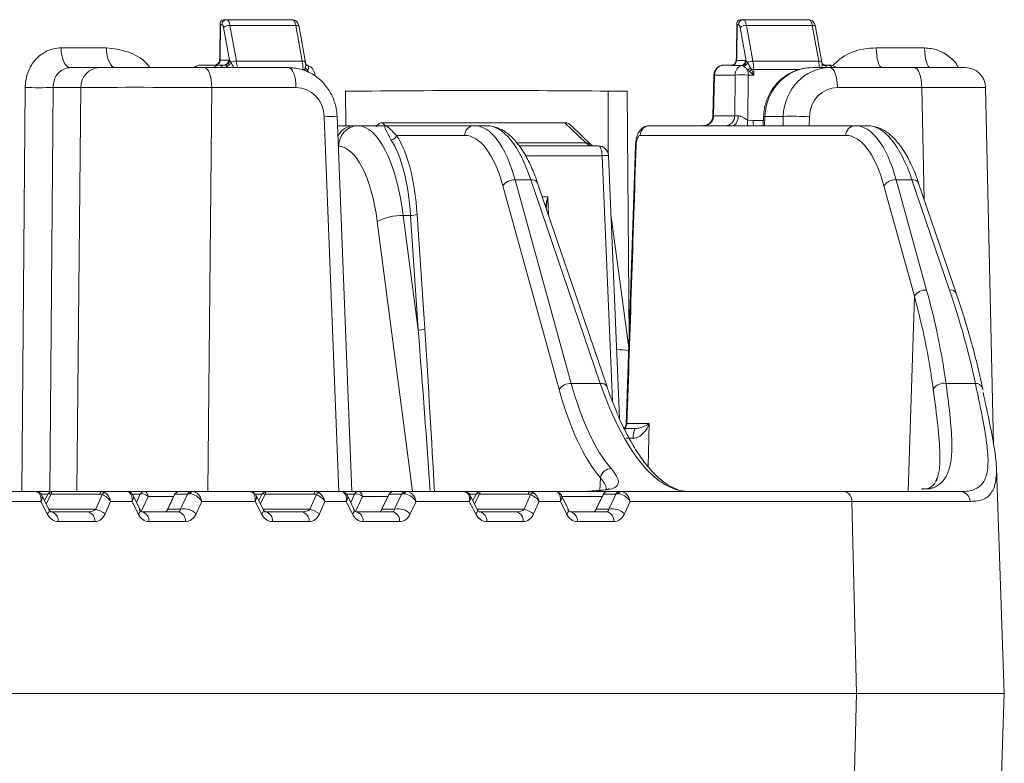
# Model space of a CAD drawing. Units: millimetres. Extents: x 165 to 5769, y 884 to 3793.
# Drawn here: x 1208 to 1305, y 3432 to 3506 of the extents above; entities that cross this region are included whole.
import ezdxf

# ---------------------------------------------------------------- set-up
doc = ezdxf.new("R2010")
doc.units = ezdxf.units.MM
doc.header["$LTSCALE"] = 20

msp = doc.modelspace()

# ---------------------------------------------------------------- linework, layer by layer
at = {"color": 7, "linetype": 'Continuous', "lineweight": 18}
for p, q in [((1227.709, 3505.634), (1227.689, 3502.463)), ((1227.743, 3505.486), (1227.724, 3502.46)), ((1227.884, 3505.486), (1227.743, 3505.486)), ((1228.064, 3505.986), (1228.349, 3505.986)), ((1228.349, 3505.986), (1234.86, 3505.986)), ((1228.68, 3505.425), (1229.315, 3501.885)), ((1235.19, 3505.425), (1228.68, 3505.425)), ((1235.826, 3501.885), (1235.19, 3505.425)), ((1278.862, 3505.634), (1278.841, 3502.463)), ((1278.896, 3505.486), (1278.876, 3502.46)), ((1279.037, 3505.486), (1278.896, 3505.486)), ((1279.216, 3505.986), (1279.502, 3505.986)), ((1279.502, 3505.986), (1286.012, 3505.986)), ((1279.832, 3505.425), (1280.468, 3501.885)), ((1286.342, 3505.425), (1279.832, 3505.425)), ((1286.978, 3501.885), (1286.342, 3505.425)), ((1228.63, 3501.974), (1228.049, 3505.206)), ((1236.153, 3501.754), (1235.517, 3505.294)), ((1279.794, 3501.912), (1279.202, 3505.206)), ((1287.305, 3501.754), (1286.669, 3505.294)), ((1211.957, 3503.196), (1216.439, 3503.196)), ((1292.679, 3503.196), (1297.473, 3503.196)), ((1225.794, 3501.486), (1227.681, 3501.486)), ((1227.681, 3501.486), (1228.096, 3501.486)), ((1227.692, 3501.986), (1228.561, 3501.986)), ((1229.315, 3501.885), (1235.826, 3501.885)), ((1236.153, 3501.754), (1236.154, 3501.735)), ((1236.381, 3501.445), (1236.354, 3501.45)), ((1236.354, 3501.45), (1236.392, 3501.437)), ((1236.392, 3501.437), (1236.459, 3501.364)), ((1277.6, 3501.486), (1278.418, 3501.486)), ((1279.376, 3501.448), (1278.499, 3501.448)), ((1278.837, 3501.929), (1279.714, 3501.929)), ((1279.559, 3501.364), (1279.43, 3501.437)), ((1279.794, 3501.912), (1279.913, 3501.735)), ((1280.468, 3501.885), (1286.978, 3501.885)), ((1287.305, 3501.754), (1287.306, 3501.747)), ((1287.514, 3501.505), (1287.541, 3501.497)), ((1287.619, 3501.486), (1287.526, 3501.502)), ((1287.619, 3501.486), (1288.034, 3501.486)), ((1212.855, 3501.236), (1215.76, 3501.236)), ((1215.76, 3501.236), (1226.138, 3501.236)), ((1226.138, 3501.236), (1234.479, 3501.236)), ((1236.085, 3501.041), (1236.135, 3501.215)), ((1236.399, 3501.001), (1236.282, 3500.861)), ((1276.6, 3500.509), (1276.507, 3496.438)), ((1276.67, 3500.504), (1276.577, 3496.469)), ((1278.701, 3500.504), (1276.67, 3500.504)), ((1278.662, 3496.469), (1278.701, 3500.504)), ((1280.114, 3500.861), (1279.946, 3501.001)), ((1279.999, 3500.504), (1279.955, 3496.049)), ((1280.546, 3500.504), (1279.999, 3500.504)), ((1280.23, 3501.215), (1280.322, 3501.041)), ((1280.543, 3501.042), (1280.546, 3500.504)), ((1285.128, 3501.042), (1280.543, 3501.042)), ((1286.327, 3501.236), (1288.102, 3501.236)), ((1288.102, 3501.236), (1296.444, 3501.236)), ((1296.444, 3501.236), (1301.503, 3501.236)), ((1208.058, 3459.236), (1208.39, 3499.266)), ((1211.162, 3499.271), (1210.833, 3459.236)), ((1213.9, 3499.271), (1211.162, 3499.271)), ((1213.507, 3459.236), (1213.9, 3499.271)), ((1226.873, 3499.271), (1226.48, 3459.236)), ((1235.214, 3499.271), (1226.873, 3499.271)), ((1240.119, 3498.889), (1240.144, 3495.486)), ((1266.129, 3492.721), (1266.129, 3498.909)), ((1268.02, 3498.889), (1268.201, 3474.351)), ((1297.178, 3499.271), (1288.837, 3499.271)), ((1297.429, 3488.194), (1297.178, 3499.271)), ((1304.305, 3463.842), (1303.503, 3499.281)), ((1239.466, 3459.236), (1238.021, 3496.376)), ((1240.731, 3459.236), (1239.285, 3496.419)), ((1243.813, 3495.777), (1243.799, 3495.777)), ((1243.799, 3495.777), (1244.083, 3495.486)), ((1261.83, 3495.777), (1243.813, 3495.777)), ((1261.844, 3495.777), (1261.83, 3495.777)), ((1263.918, 3493.788), (1261.844, 3495.777)), ((1276.577, 3496.469), (1278.662, 3496.469)), ((1279.955, 3496.049), (1280.474, 3496.009)), ((1280.474, 3496.009), (1281.506, 3496.009)), ((1281.522, 3496.419), (1281.485, 3495.486)), ((1281.661, 3496.411), (1281.625, 3495.486)), ((1283.473, 3496.411), (1281.661, 3496.411)), ((1283.449, 3495.486), (1283.473, 3496.411)), ((1286.067, 3496.376), (1286.044, 3495.486)), ((1239.321, 3495.486), (1241.002, 3495.486)), ((1241.002, 3495.486), (1241.333, 3495.486)), ((1241.333, 3495.486), (1243.959, 3495.486)), ((1243.959, 3495.486), (1252.856, 3495.486)), ((1252.856, 3495.486), (1254.093, 3495.486)), ((1264.484, 3493.57), (1262.474, 3495.499)), ((1270.231, 3495.486), (1290.593, 3495.486)), ((1290.593, 3495.486), (1291.83, 3495.486)), ((1251.927, 3494.521), (1245.175, 3494.521)), ((1257.061, 3493.788), (1263.918, 3493.788)), ((1289.664, 3494.521), (1269.301, 3494.521)), ((1239.474, 3493.416), (1239.402, 3493.416)), ((1257.324, 3493.486), (1265.157, 3493.486)), ((1265.525, 3492.512), (1257.936, 3492.512)), ((1266.548, 3468.213), (1265.525, 3492.512)), ((1267.252, 3466.502), (1266.157, 3492.528)), ((1256.916, 3490.128), (1262.481, 3469.953)), ((1258.477, 3490.128), (1256.916, 3490.128)), ((1265.353, 3469.953), (1258.477, 3490.128)), ((1266.018, 3469.632), (1259.142, 3489.808)), ((1294.653, 3490.128), (1297.665, 3479.206)), ((1296.214, 3490.128), (1294.653, 3490.128)), ((1299.936, 3479.206), (1296.214, 3490.128)), ((1300.601, 3478.886), (1296.879, 3489.808)), ((1261.27, 3469.345), (1255.705, 3489.52)), ((1296.454, 3478.598), (1293.442, 3489.52)), ((1259.605, 3488.451), (1260.157, 3488.451)), ((1260.157, 3488.451), (1260.235, 3486.602)), ((1246.769, 3459.236), (1243.264, 3486.005)), ((1245.833, 3486.592), (1247.319, 3475.247)), ((1246.57, 3486.592), (1245.833, 3486.592)), ((1247.319, 3475.247), (1246.57, 3486.592)), ((1247.212, 3486.704), (1247.961, 3475.359)), ((1268.172, 3473.487), (1266.4, 3486.735)), ((1295.828, 3459.294), (1296.454, 3478.598)), ((1262.481, 3469.953), (1265.353, 3469.953)), ((1302.501, 3469.953), (1299.588, 3469.953)), ((1303.245, 3469.313), (1303.186, 3469.591)), ((1267.7, 3465.486), (1268.804, 3465.486)), ((1267.995, 3465.969), (1270.198, 3465.969)), ((1270.198, 3465.969), (1270.101, 3461.71)), ((1305.361, 3439.236), (1304.581, 3461.569)), ((1265.314, 3459.352), (1265.356, 3460.629)), ((1297.301, 3459.504), (1297.311, 3459.505)), ((1297.311, 3459.505), (1297.38, 3459.496)), ((1203.787, 3459.236), (1209.43, 3459.236)), ((1209.43, 3459.236), (1211.074, 3459.236)), ((1210.641, 3458.986), (1209.96, 3458.986)), ((1210.773, 3457.441), (1210.05, 3458.857)), ((1210.628, 3458.963), (1210.312, 3458.343)), ((1210.962, 3458.986), (1210.473, 3458.028)), ((1215.807, 3458.986), (1210.962, 3458.986)), ((1211.074, 3459.236), (1215.919, 3459.236)), ((1215.39, 3457.486), (1216.019, 3458.94)), ((1215.919, 3459.236), (1218.511, 3459.236)), ((1218.511, 3459.236), (1218.721, 3459.236)), ((1218.721, 3459.236), (1220.22, 3459.236)), ((1219.802, 3458.986), (1218.993, 3458.986)), ((1219.778, 3457.42), (1219.093, 3458.843)), ((1219.422, 3458.161), (1219.802, 3458.986)), ((1220.574, 3458.754), (1219.882, 3457.254)), ((1220.22, 3459.236), (1223.652, 3459.236)), ((1223.106, 3458.754), (1220.574, 3458.754)), ((1223.202, 3458.953), (1222.479, 3457.453)), ((1223.234, 3458.986), (1222.511, 3457.486)), ((1224.465, 3458.986), (1223.234, 3458.986)), ((1223.652, 3459.236), (1224.883, 3459.236)), ((1223.773, 3457.486), (1224.465, 3458.986)), ((1224.883, 3459.236), (1225, 3459.236)), ((1225, 3459.236), (1230.643, 3459.236)), ((1230.643, 3459.236), (1232.287, 3459.236)), ((1231.854, 3458.986), (1231.173, 3458.986)), ((1231.986, 3457.441), (1231.263, 3458.857)), ((1231.842, 3458.963), (1231.525, 3458.343)), ((1232.175, 3458.986), (1231.686, 3458.028)), ((1237.02, 3458.986), (1232.175, 3458.986)), ((1232.287, 3459.236), (1237.132, 3459.236)), ((1236.603, 3457.486), (1237.232, 3458.94)), ((1237.132, 3459.236), (1239.724, 3459.236)), ((1239.724, 3459.236), (1239.934, 3459.236)), ((1239.934, 3459.236), (1241.433, 3459.236)), ((1241.015, 3458.986), (1240.206, 3458.986)), ((1240.992, 3457.42), (1240.306, 3458.843)), ((1240.635, 3458.161), (1241.015, 3458.986)), ((1241.787, 3458.754), (1241.095, 3457.254)), ((1241.433, 3459.236), (1244.865, 3459.236)), ((1244.319, 3458.754), (1241.787, 3458.754)), ((1244.415, 3458.953), (1243.692, 3457.453)), ((1244.447, 3458.986), (1243.724, 3457.486)), ((1245.678, 3458.986), (1244.447, 3458.986)), ((1244.865, 3459.236), (1246.096, 3459.236)), ((1244.987, 3457.486), (1245.678, 3458.986)), ((1246.096, 3459.236), (1246.213, 3459.236)), ((1246.213, 3459.236), (1251.856, 3459.236)), ((1251.856, 3459.236), (1253.5, 3459.236)), ((1253.067, 3458.986), (1252.387, 3458.986)), ((1253.199, 3457.441), (1252.476, 3458.857)), ((1253.055, 3458.963), (1252.738, 3458.343)), ((1253.388, 3458.986), (1252.899, 3458.028)), ((1258.233, 3458.986), (1253.388, 3458.986)), ((1253.5, 3459.236), (1258.346, 3459.236)), ((1257.817, 3457.486), (1258.445, 3458.94)), ((1258.346, 3459.236), (1260.935, 3459.236)), ((1260.935, 3459.236), (1266.076, 3459.236)), ((1262.203, 3457.42), (1261.517, 3458.843)), ((1265.53, 3458.754), (1261.56, 3458.754)), ((1264.999, 3459.345), (1263.623, 3459.257)), ((1265.626, 3458.953), (1264.903, 3457.453)), ((1265.658, 3458.986), (1264.935, 3457.486)), ((1266.889, 3458.986), (1265.658, 3458.986)), ((1266.076, 3459.236), (1267.307, 3459.236)), ((1266.198, 3457.486), (1266.889, 3458.986)), ((1267.307, 3459.236), (1267.424, 3459.236)), ((1267.424, 3459.236), (1289.539, 3459.236)), ((1289.539, 3459.236), (1301.027, 3459.236)), ((1209.951, 3458.271), (1204.68, 3458.271)), ((1210.589, 3457.021), (1209.951, 3458.271)), ((1216.862, 3458.271), (1216.321, 3457.021)), ((1218.982, 3458.271), (1216.862, 3458.271)), ((1219.584, 3457.021), (1218.982, 3458.271)), ((1225.893, 3458.271), (1225.317, 3457.021)), ((1231.164, 3458.271), (1225.893, 3458.271)), ((1231.802, 3457.021), (1231.164, 3458.271)), ((1238.075, 3458.271), (1237.534, 3457.021)), ((1240.195, 3458.271), (1238.075, 3458.271)), ((1240.797, 3457.021), (1240.195, 3458.271)), ((1247.106, 3458.271), (1246.53, 3457.021)), ((1252.377, 3458.271), (1247.106, 3458.271)), ((1253.015, 3457.021), (1252.377, 3458.271)), ((1259.288, 3458.271), (1258.747, 3457.021)), ((1261.406, 3458.271), (1259.288, 3458.271)), ((1262.008, 3457.021), (1261.406, 3458.271)), ((1268.317, 3458.271), (1267.741, 3457.021)), ((1290.246, 3458.271), (1268.317, 3458.271)), ((1290.246, 3458.271), (1290.716, 3439.236)), ((1301.971, 3458.271), (1290.246, 3458.271)), ((1210.749, 3457.486), (1215.39, 3457.486)), ((1210.972, 3457.236), (1214.583, 3457.236)), ((1219.798, 3457.323), (1219.882, 3457.254)), ((1219.946, 3457.236), (1223.557, 3457.236)), ((1222.511, 3457.486), (1223.773, 3457.486)), ((1231.963, 3457.486), (1236.603, 3457.486)), ((1232.185, 3457.236), (1235.796, 3457.236)), ((1241.011, 3457.323), (1241.095, 3457.254)), ((1241.159, 3457.236), (1244.77, 3457.236)), ((1243.724, 3457.486), (1244.987, 3457.486)), ((1253.176, 3457.486), (1257.817, 3457.486)), ((1253.398, 3457.236), (1257.009, 3457.236)), ((1262.37, 3457.236), (1265.981, 3457.236)), ((1264.935, 3457.486), (1266.198, 3457.486)), ((1215.289, 3456.271), (1211.678, 3456.271)), ((1224.264, 3456.271), (1220.653, 3456.271)), ((1236.503, 3456.271), (1232.892, 3456.271)), ((1245.477, 3456.271), (1241.866, 3456.271)), ((1257.716, 3456.271), (1254.105, 3456.271)), ((1266.688, 3456.271), (1263.077, 3456.271)), ((1085.217, 3439.236), (1290.716, 3439.236)), ((1290.716, 3439.236), (1290.246, 3420.201)), ((1290.716, 3439.236), (1305.361, 3439.236)), ((1304.579, 3416.864), (1305.361, 3439.236))]:
    msp.add_line(p, q, dxfattribs=at)
at = {"color": 7, "linetype": 'Continuous', "lineweight": 18, "flags": 128}
for points in [[(1228.049, 3505.206), (1228.037, 3505.266), (1228.021, 3505.321), (1228.002, 3505.369), (1227.982, 3505.41), (1227.959, 3505.443), (1227.935, 3505.467), (1227.91, 3505.481), (1227.884, 3505.486)], [(1228.349, 3505.986), (1228.401, 3505.976), (1228.451, 3505.948), (1228.499, 3505.9), (1228.544, 3505.835), (1228.585, 3505.753), (1228.622, 3505.656), (1228.654, 3505.546), (1228.68, 3505.425)], [(1235.19, 3505.425), (1235.164, 3505.546), (1235.133, 3505.656), (1235.096, 3505.753), (1235.054, 3505.835), (1235.009, 3505.9), (1234.961, 3505.948), (1234.911, 3505.976), (1234.86, 3505.986)], [(1235.19, 3505.425), (1235.277, 3505.421), (1235.355, 3505.409), (1235.42, 3505.389), (1235.47, 3505.361), (1235.503, 3505.328), (1235.517, 3505.294)], [(1279.202, 3505.206), (1279.189, 3505.266), (1279.173, 3505.321), (1279.155, 3505.369), (1279.134, 3505.41), (1279.112, 3505.443), (1279.088, 3505.467), (1279.062, 3505.481), (1279.037, 3505.486)], [(1279.502, 3505.986), (1279.553, 3505.976), (1279.603, 3505.948), (1279.651, 3505.9), (1279.697, 3505.835), (1279.738, 3505.753), (1279.775, 3505.656), (1279.806, 3505.546), (1279.832, 3505.425)], [(1286.342, 3505.425), (1286.317, 3505.546), (1286.285, 3505.656), (1286.248, 3505.753), (1286.207, 3505.835), (1286.162, 3505.9), (1286.113, 3505.948), (1286.063, 3505.976), (1286.012, 3505.986)], [(1286.342, 3505.425), (1286.43, 3505.421), (1286.508, 3505.409), (1286.573, 3505.389), (1286.623, 3505.361), (1286.656, 3505.328), (1286.669, 3505.294)], [(1212.855, 3501.236), (1212.682, 3501.274), (1212.515, 3501.385), (1212.361, 3501.565), (1212.226, 3501.808), (1212.114, 3502.104), (1212.03, 3502.443), (1211.977, 3502.812), (1211.957, 3503.196)], [(1217.32, 3501.236), (1217.15, 3501.274), (1216.987, 3501.385), (1216.836, 3501.565), (1216.703, 3501.808), (1216.594, 3502.104), (1216.511, 3502.443), (1216.459, 3502.812), (1216.439, 3503.196)], [(1227.724, 3502.46), (1227.697, 3502.462), (1227.689, 3502.463)], [(1278.876, 3502.46), (1278.849, 3502.462), (1278.841, 3502.463)], [(1293.263, 3501.236), (1293.151, 3501.274), (1293.042, 3501.385), (1292.942, 3501.565), (1292.854, 3501.808), (1292.782, 3502.104), (1292.727, 3502.443), (1292.692, 3502.812), (1292.679, 3503.196)], [(1298.038, 3501.236), (1297.929, 3501.274), (1297.824, 3501.385), (1297.728, 3501.565), (1297.642, 3501.808), (1297.572, 3502.104), (1297.519, 3502.443), (1297.486, 3502.812), (1297.473, 3503.196)], [(1235.826, 3501.885), (1235.896, 3501.883), (1235.961, 3501.875), (1236.018, 3501.862), (1236.067, 3501.844), (1236.106, 3501.822), (1236.133, 3501.796), (1236.15, 3501.766), (1236.153, 3501.754)], [(1286.978, 3501.885), (1287.046, 3501.883), (1287.108, 3501.876), (1287.163, 3501.864), (1287.211, 3501.848), (1287.25, 3501.827), (1287.279, 3501.803), (1287.298, 3501.776), (1287.305, 3501.754)], [(1287.541, 3501.497), (1287.575, 3501.488), (1287.665, 3501.478)], [(1226.138, 3501.236), (1226.28, 3501.199), (1226.416, 3501.087), (1226.542, 3500.906), (1226.653, 3500.663), (1226.745, 3500.366), (1226.813, 3500.026), (1226.857, 3499.656), (1226.873, 3499.271)], [(1234.479, 3501.236), (1234.621, 3501.199), (1234.758, 3501.087), (1234.884, 3500.906), (1234.995, 3500.663), (1235.086, 3500.366), (1235.155, 3500.026), (1235.198, 3499.656), (1235.214, 3499.271)], [(1276.67, 3500.504), (1276.615, 3500.507), (1276.6, 3500.509)], [(1288.837, 3499.271), (1288.821, 3499.656), (1288.777, 3500.026), (1288.709, 3500.366), (1288.617, 3500.663), (1288.507, 3500.906), (1288.381, 3501.087), (1288.244, 3501.199), (1288.102, 3501.236)], [(1297.178, 3499.271), (1297.162, 3499.656), (1297.119, 3500.026), (1297.05, 3500.366), (1296.959, 3500.663), (1296.848, 3500.906), (1296.722, 3501.087), (1296.585, 3501.199), (1296.444, 3501.236)], [(1278.433, 3495.486), (1278.544, 3495.505), (1278.651, 3495.56), (1278.75, 3495.65), (1278.838, 3495.771), (1278.91, 3495.918), (1278.964, 3496.087), (1278.999, 3496.27), (1279.012, 3496.462)], [(1281.522, 3496.419), (1281.554, 3496.416), (1281.661, 3496.411)], [(1265.157, 3493.486), (1265.228, 3493.468), (1265.296, 3493.413), (1265.359, 3493.323), (1265.414, 3493.202), (1265.46, 3493.055), (1265.494, 3492.887), (1265.516, 3492.704), (1265.525, 3492.512)], [(1268.831, 3493.519), (1268.604, 3486.631), (1267.925, 3465.967)], [(1268.901, 3493.521), (1268.846, 3493.521), (1268.831, 3493.519)], [(1267.7, 3465.486), (1267.739, 3465.468), (1267.776, 3465.413), (1267.81, 3465.324), (1267.811, 3465.323)], [(1267.995, 3465.969), (1267.941, 3465.968), (1267.925, 3465.967)], [(1210.628, 3458.963), (1210.643, 3458.983), (1210.692, 3459.01), (1210.765, 3459.019), (1210.856, 3459.011), (1210.962, 3458.986)], [(1211.074, 3459.236), (1211.057, 3459.232), (1211.04, 3459.219), (1211.024, 3459.198), (1211.009, 3459.169), (1210.995, 3459.133), (1210.982, 3459.09), (1210.971, 3459.041), (1210.962, 3458.986)], [(1215.807, 3458.986), (1215.816, 3459.041), (1215.828, 3459.09), (1215.84, 3459.133), (1215.854, 3459.169), (1215.87, 3459.198), (1215.886, 3459.219), (1215.902, 3459.232), (1215.919, 3459.236)], [(1218.721, 3459.236), (1218.651, 3459.231), (1218.62, 3459.226)], [(1218.721, 3459.236), (1218.658, 3459.232), (1218.623, 3459.226)], [(1223.202, 3458.953), (1223.212, 3458.969), (1223.234, 3458.986)], [(1231.842, 3458.963), (1231.857, 3458.983), (1231.905, 3459.01), (1231.978, 3459.019), (1232.07, 3459.011), (1232.175, 3458.986)], [(1232.287, 3459.236), (1232.27, 3459.232), (1232.253, 3459.219), (1232.237, 3459.198), (1232.222, 3459.169), (1232.208, 3459.133), (1232.195, 3459.09), (1232.184, 3459.041), (1232.175, 3458.986)], [(1237.02, 3458.986), (1237.03, 3459.041), (1237.041, 3459.09), (1237.054, 3459.133), (1237.068, 3459.169), (1237.083, 3459.198), (1237.099, 3459.219), (1237.115, 3459.232), (1237.132, 3459.236)], [(1239.934, 3459.236), (1239.864, 3459.231), (1239.834, 3459.226)], [(1239.934, 3459.236), (1239.871, 3459.232), (1239.836, 3459.226)], [(1244.415, 3458.953), (1244.426, 3458.969), (1244.447, 3458.986)], [(1253.055, 3458.963), (1253.07, 3458.983), (1253.119, 3459.01), (1253.191, 3459.019), (1253.283, 3459.011), (1253.388, 3458.986)], [(1253.5, 3459.236), (1253.483, 3459.232), (1253.467, 3459.219), (1253.451, 3459.198), (1253.435, 3459.169), (1253.421, 3459.133), (1253.409, 3459.09), (1253.397, 3459.041), (1253.388, 3458.986)], [(1258.233, 3458.986), (1258.243, 3459.041), (1258.254, 3459.09), (1258.267, 3459.133), (1258.281, 3459.169), (1258.296, 3459.198), (1258.312, 3459.219), (1258.329, 3459.232), (1258.346, 3459.236)], [(1265.626, 3458.953), (1265.637, 3458.969), (1265.658, 3458.986)], [(1210.773, 3457.441), (1210.787, 3457.397), (1210.775, 3457.288), (1210.707, 3457.16), (1210.589, 3457.021)], [(1222.479, 3457.453), (1222.49, 3457.469), (1222.511, 3457.486)], [(1231.986, 3457.441), (1232, 3457.397), (1231.988, 3457.288), (1231.921, 3457.16), (1231.802, 3457.021)], [(1243.692, 3457.453), (1243.703, 3457.469), (1243.724, 3457.486)], [(1253.199, 3457.441), (1253.213, 3457.397), (1253.201, 3457.288), (1253.134, 3457.16), (1253.015, 3457.021)], [(1264.903, 3457.453), (1264.914, 3457.469), (1264.935, 3457.486)]]:
    msp.add_lwpolyline(points, dxfattribs=at)
at = {"color": 7, "linetype": 'Continuous', "lineweight": 18}
for centre, radius, start, end in [((1228.368, 3505.503), 0.484, 92.16257, 181.98559), ((1228.632, 3504.547), 0.879, 86.92043, 131.50748), ((1279.52, 3505.503), 0.484, 92.16364, 181.98451), ((1279.785, 3504.547), 0.88, 86.92022, 131.5059), ((1223.84, 3502.48), 3.884, 352.69875, 359.70705), ((1275.025, 3502.478), 3.852, 351.79248, 359.72578), ((1225.795, 3500.486), 1, 90, 131.40962), ((1225.8, 3500.59), 0.896, 90.37249, 133.87889), ((1227.687, 3500.59), 0.896, 90.37122, 133.87674), ((1227.146, 3501.986), 0.5, 269.97903, 349.24862), ((1227.209, 3501.969), 0.483, 272.12128, 2.02688), ((1227.592, 3501.157), 0.341, 13.45603, 74.90076), ((1228.078, 3501.969), 0.483, 272.12128, 2.02688), ((1228.093, 3501.329), 0.157, 71.75477, 88.80855), ((1228.122, 3501.986), 0.508, 272.26818, 358.65468), ((1228.209, 3501.989), 0.62, 280.89619, 336.98218), ((1228.56, 3501.776), 0.21, 70.60564, 89.76515), ((1229.307, 3500.811), 1.075, 89.55601, 119.41607), ((1224.493, 3501.038), 4.897, 2.31877, 9.96455), ((1230.904, 3501.025), 4.996, 0.18812, 9.91134), ((1236.596, 3501.79), 0.447, 202.1629, 252.23757), ((1236.084, 3500.486), 1, 1.2974, 72.83853), ((1277.6, 3500.486), 1, 90, 178.68621), ((1277.636, 3500.521), 0.966, 92.11829, 181.04881), ((1278.341, 3501.918), 0.496, 288.6706, 1.22185), ((1279.692, 3500.509), 0.99, 108.58744, 180.31626), ((1279.217, 3501.918), 0.496, 288.66101, 1.22471), ((1279.377, 3501.314), 0.133, 66.60826, 90.18426), ((1279.268, 3501.937), 0.526, 287.85332, 357.24758), ((1279.331, 3501.937), 0.616, 291.75714, 340.84776), ((1279.713, 3501.721), 0.207, 67.00857, 89.77949), ((1280.456, 3500.833), 1.052, 89.33273, 121.05058), ((1275.537, 3501.024), 5.006, 0.20039, 9.90475), ((1282.206, 3501.044), 4.846, 2.27509, 10.00088), ((1287.747, 3501.828), 0.448, 190.39641, 266.19636), ((1287.616, 3501.33), 0.157, 71.73677, 88.82655), ((1288.034, 3500.486), 1, 48.59038, 90), ((1287.945, 3501.157), 0.341, 13.45603, 74.90076), ((1215.831, 3499.306), 1.931, 92.10401, 181.04824), ((1235.925, 3488.031), 13.011, 89.29774, 90.10919), ((1236.734, 3501.557), 0.83, 218.49017, 237.01328), ((1236.667, 3501.602), 0.658, 216.05741, 245.94145), ((1234.307, 3500.544), 2.141, 6.07884, 12.32505), ((1279.35, 3473.691), 26.82, 88.61417, 91.38583), ((1278.947, 3502.621), 1.903, 301.66129, 312.36068), ((1277.587, 3500.501), 2.412, 0.061, 11.97316), ((1275.484, 3506.425), 7.238, 309.76866, 311.94123), ((1280.527, 3479.113), 21.929, 89.95846, 90.53596), ((1301.503, 3499.236), 2, 1.2877, 90), ((1209.684, 3547.709), 48.46, 268.46954, 271.7473), ((1241.569, 3410.522), 85.927, 91.52356, 92.36665), ((1275.536, 3496.476), 0.99, 270.53615, 359.38466), ((1275.612, 3496.451), 0.965, 272.0899, 1.06331), ((1277.697, 3496.451), 0.965, 272.09051, 1.06205), ((1282.177, 3495.76), 2.24, 172.59761, 187.02026), ((1282.821, 3496.006), 2.346, 179.91245, 192.79288), ((1284.198, 3453.742), 42.675, 87.48946, 90.9728), ((1241.038, 3493.63), 1.857, 91.09428, 154.47124), ((1241.41, 3493.548), 1.94, 92.25072, 183.89779), ((1252.891, 3494.523), 0.964, 92.0685, 180.08708), ((1270.265, 3494.523), 0.964, 92.06851, 180.08772), ((1290.628, 3494.523), 0.964, 92.06585, 180.08778), ((1244.623, 3494.668), 0.571, 270.14695, 345.13663), ((1263.933, 3492.983), 0.805, 46.78493, 91.10962), ((1265.157, 3492.486), 1, 2.41072, 90), ((1266.144, 3480.357), 12.171, 89.93889, 92.91448), ((1256.834, 3488.781), 1.349, 86.51304, 146.80468), ((1258.588, 3489.506), 0.632, 28.54273, 100.03749), ((1294.571, 3488.781), 1.349, 86.51285, 146.80487), ((1296.324, 3489.506), 0.632, 28.54318, 100.03775), ((1245.794, 3480.853), 5.739, 89.6095, 116.15332), ((1246.675, 3487.891), 1.303, 265.38939, 294.36523), ((1297.584, 3477.859), 1.35, 86.52439, 146.79334), ((1300.046, 3478.584), 0.632, 28.53912, 100.01414), ((1247.424, 3476.541), 1.298, 265.35842, 294.43748), ((1262.399, 3468.606), 1.349, 86.51066, 146.80866), ((1265.463, 3469.33), 0.632, 28.67768, 100.0183), ((1299.362, 3468.811), 1.164, 78.79087, 152.70812), ((1302.536, 3469.21), 0.743, 30.50409, 92.68386), ((1270.191, 3464.752), 1.569, 152.11094, 188.27128), ((1266.444, 3460.408), 1.11, 90.92313, 168.52198), ((1297.332, 3458.505), 1, 91.19625, 102.48244), ((1297.294, 3458.666), 0.834, 84.12148, 102.38144), ((1298.244, 3458.688), 0.922, 84.31938, 116.51957), ((1211.074, 3458.736), 0.5, 90, 152.96234), ((1216.434, 3458.679), 0.491, 108.42475, 147.81252), ((1218.708, 3458.812), 0.334, 48.67502, 83.87953), ((1220.223, 3458.756), 0.48, 90.37692, 151.3269), ((1219.984, 3458.193), 0.814, 43.55057, 102.8854), ((1220.136, 3458.804), 0.44, 353.4471, 78.97409), ((1223.652, 3458.736), 0.5, 90, 154.27333), ((1223.655, 3458.756), 0.48, 90.37218, 151.33704), ((1224.886, 3458.756), 0.48, 90.37002, 151.3392), ((1225.029, 3458.902), 0.336, 94.85205, 159.46303), ((1232.287, 3458.736), 0.5, 90, 152.96234), ((1237.647, 3458.679), 0.491, 108.42497, 147.81174), ((1239.921, 3458.812), 0.334, 48.67338, 83.88117), ((1241.437, 3458.756), 0.48, 90.37618, 151.32765), ((1241.197, 3458.193), 0.814, 43.55069, 102.88529), ((1241.349, 3458.804), 0.44, 353.4471, 78.97409), ((1244.865, 3458.736), 0.5, 90, 154.27333), ((1244.868, 3458.756), 0.48, 90.37217, 151.33737), ((1246.099, 3458.756), 0.48, 90.37001, 151.33953), ((1246.242, 3458.902), 0.336, 94.85225, 159.46284), ((1253.5, 3458.736), 0.5, 90, 152.96234), ((1258.86, 3458.679), 0.491, 108.42366, 147.81304), ((1261.132, 3458.812), 0.334, 48.67739, 83.87717), ((1266.076, 3458.736), 0.5, 90, 154.27333), ((1266.079, 3458.756), 0.48, 90.37217, 151.33737), ((1267.31, 3458.756), 0.48, 90.37001, 151.33953), ((1267.453, 3458.902), 0.336, 94.85236, 159.46374), ((1289.371, 3458.372), 0.881, 353.44568, 78.97877), ((1301, 3458.265), 0.971, 0.33396, 88.41159), ((1210.803, 3456.371), 0.881, 353.47136, 78.95309), ((1214.414, 3456.371), 0.881, 353.47136, 78.95309), ((1214.882, 3455.305), 2.239, 50.01141, 76.88318), ((1219.36, 3457.377), 0.421, 302.23892, 5.89859), ((1219.777, 3456.371), 0.881, 353.47136, 78.95309), ((1223.388, 3456.371), 0.881, 353.47136, 78.95309), ((1224.137, 3455.901), 1.627, 43.52887, 102.92328), ((1232.016, 3456.371), 0.881, 353.47136, 78.95309), ((1235.627, 3456.371), 0.881, 353.47136, 78.95309), ((1236.095, 3455.305), 2.239, 50.01127, 76.88318), ((1240.573, 3457.377), 0.421, 302.23864, 5.89825), ((1240.99, 3456.371), 0.881, 353.47136, 78.95309), ((1244.601, 3456.371), 0.881, 353.47136, 78.95309), ((1245.35, 3455.901), 1.627, 43.52877, 102.92333), ((1253.229, 3456.371), 0.881, 353.47136, 78.95309), ((1256.84, 3456.371), 0.881, 353.47136, 78.95309), ((1257.308, 3455.305), 2.239, 50.01127, 76.88318), ((1261.784, 3457.377), 0.421, 302.23864, 5.89825), ((1262.201, 3456.371), 0.881, 353.47136, 78.95309), ((1265.812, 3456.371), 0.881, 353.47136, 78.95309), ((1266.561, 3455.901), 1.627, 43.52877, 102.92333)]:
    msp.add_arc(centre, radius, start, end, dxfattribs=at)
for centre, major_axis, ratio, start_param, end_param in [((1228.208, 3505.486), (-0.379, 0.415), 0.73566, 5.690867, 7.261663), ((1228.208, 3505.486), (0.469, -0.265), 0.643763, 3.165359, 3.862008), ((1279.361, 3505.486), (-0.379, 0.415), 0.73566, 5.690867, 7.261663), ((1279.361, 3505.486), (0.469, -0.265), 0.643763, 3.485697, 3.862008), ((1286.308, 3496.236), (0.142, 4.998), 0.929931, 0.026478, 1.562368), ((1288.121, 3496.236), (-0.142, 4.998), 0.929931, 6.256707, 7.792597), ((1223.2, 3499.236), (10, -0.02), 0.004528, 1.194731, 2.765223), ((1235.233, 3496.271), (-0.142, 2.997), 0.929751, 4.703247, 6.239137), ((1441.533, 3313.214), (509.711, -76.804), 0.331823, 1.96766, 2.026452), ((1288.856, 3496.271), (-0.142, 2.997), 0.929751, 6.239137, 7.775026), ((1293.501, 3499.236), (10.002, 0.045), 0.001963, 0.000036, 1.194275), ((1277.508, 3496.486), (1.001, 0.023), 0.010519, 2.764889, 2.945791), ((1279.592, 3496.486), (1, 0.01), 0.022632, 3.517448, 4.093603), ((1241.658, 3483.486), (-0.375, 11.999), 0.367133, 4.962703, 6.2717), ((1252.402, 3480.486), (0.526, 14.999), 0.367054, 5.423381, 6.296046), ((1254.548, 3480.486), (-0.526, 14.999), 0.367054, 5.39766, 6.270325), ((1290.138, 3480.486), (0.526, 14.999), 0.367054, 5.423381, 6.296046), ((1292.284, 3480.486), (-0.526, 14.999), 0.367054, 5.39766, 6.270325), ((1242.206, 3483.486), (0.469, 11.999), 0.366959, 4.988537, 5.81149), ((1242.671, 3483.469), (0.469, 12.499), 0.366997, 4.987965, 5.810918), ((1251.472, 3480.521), (0.526, 13.999), 0.366997, 5.424297, 6.296962), ((1264.363, 3498.486), (-0.225, 4.999), 0.3668, 2.776006, 3.125072), ((1289.209, 3480.521), (0.526, 13.999), 0.366997, 5.424297, 6.296962), ((1239.799, 3483.416), (-0.375, 9.999), 0.366997, 4.960412, 6.269409), ((1441.969, 3043.776), (475.331, 14633.124), 0.012818, 1.540473, 1.542357), ((1254.95, 3481.451), (-31.356, 49.903), 0.653184, 4.108119, 4.281304), ((1256.372, 3476.84), (-33.05, 52.599), 0.653184, 4.201499, 4.364562), ((1246.566, 3475.053), (-2.823, 35.8), 0.021307, 4.253082, 4.716131), ((1247.031, 3475.036), (-2.356, 35.817), 0.026437, 4.253803, 4.719683), ((1433.068, 2136.318), (-201.204, 1335.869), 0.331319, 6.202461, 6.205182), ((1270.643, 3489.271), (1.164, 30.997), 0.366997, 2.282704, 2.762839), ((1271.573, 3489.236), (1.164, 29.997), 0.366966, 2.283162, 2.763297), ((1273.15, 3489.236), (-1.164, 29.997), 0.366966, 2.254694, 3.127359), ((1268.303, 3464.486), (2.001, 0.023), 0.018553, 1.402583, 1.772689), ((1209.244, 3458.236), (0.337, 0.975), 0.658322, 4.970811, 6.5067), ((1209.244, 3458.236), (0.767, 0.677), 0.512495, 5.283024, 6.152396), ((1215.571, 3458.486), (0.563, 0.35), 0.634079, 0.363678, 0.79576), ((1215.683, 3458.236), (0.673, 0.856), 0.768675, 0.111871, 0.543952), ((1216.155, 3458.236), (0.8, -0.642), 0.534239, 1.028973, 2.132781), ((1216.155, 3458.236), (-0.357, 0.971), 0.66674, 4.507262, 5.61107), ((1218.747, 3458.236), (-0.305, 0.99), 0.468893, 5.707471, 6.139552), ((1218.275, 3458.236), (0.346, 0.974), 0.655534, 4.976365, 6.080173), ((1218.275, 3458.236), (0.78, 0.664), 0.502989, 5.291281, 6.152154), ((1225.417, 3458.736), (1.008, -0.2), 0.19921, 2.380896, 2.844074), ((1225.186, 3458.236), (0.787, -0.656), 0.543077, 1.038221, 2.574111), ((1225.186, 3458.236), (-0.346, 0.973), 0.669266, 4.51333, 6.04922), ((1230.457, 3458.236), (0.337, 0.975), 0.658322, 4.970811, 6.5067), ((1230.457, 3458.236), (0.767, 0.677), 0.512495, 5.283024, 6.152396), ((1236.785, 3458.486), (0.563, 0.35), 0.634079, 0.363678, 0.79576), ((1236.897, 3458.236), (0.673, 0.856), 0.768675, 0.111871, 0.543952), ((1237.368, 3458.236), (0.8, -0.642), 0.534239, 1.028973, 2.132781), ((1237.368, 3458.236), (-0.357, 0.971), 0.66674, 4.507262, 5.61107), ((1239.96, 3458.236), (-0.305, 0.99), 0.468893, 5.707471, 6.139552), ((1239.488, 3458.236), (0.346, 0.974), 0.655534, 4.976365, 6.080173), ((1239.488, 3458.236), (0.78, 0.664), 0.502989, 5.291281, 6.152154), ((1246.63, 3458.736), (1.008, -0.2), 0.19921, 2.380896, 2.844074), ((1246.399, 3458.236), (0.787, -0.656), 0.543077, 1.038221, 2.574111), ((1246.399, 3458.236), (-0.346, 0.973), 0.669266, 4.51333, 6.04922), ((1251.67, 3458.236), (0.337, 0.975), 0.658322, 4.970811, 6.5067), ((1251.67, 3458.236), (0.767, 0.677), 0.512495, 5.283024, 6.152396), ((1257.998, 3458.486), (0.563, 0.35), 0.634079, 0.363678, 0.79576), ((1258.11, 3458.236), (0.673, 0.856), 0.768675, 0.111871, 0.543952), ((1258.581, 3458.236), (0.8, -0.642), 0.534239, 1.028973, 2.132781), ((1258.581, 3458.236), (-0.357, 0.971), 0.66674, 4.507262, 5.61107), ((1261.171, 3458.236), (-0.305, 0.99), 0.468893, 5.707471, 6.139552), ((1260.699, 3458.236), (0.346, 0.974), 0.655534, 4.976365, 6.080173), ((1260.699, 3458.236), (0.78, 0.664), 0.502989, 5.291281, 6.152154), ((1264.083, 3489.236), (55.517, 1.928), 0.539262, 4.648065, 4.685372), ((1267.841, 3458.736), (1.008, -0.2), 0.19921, 2.380896, 2.844074), ((1267.61, 3458.236), (0.787, -0.656), 0.543077, 1.038221, 2.574111), ((1267.61, 3458.236), (-0.346, 0.973), 0.669266, 4.51333, 6.04922), ((1211.62, 3457.771), (-0.173, 1.493), 0.81283, 2.00054, 3.047738), ((1214.524, 3457.736), (0.967, -0.041), 0.515069, 4.794676, 5.841874), ((1215.231, 3457.771), (-0.173, 1.493), 0.81283, 3.047738, 4.094935), ((1220.637, 3457.771), (-0.047, 1.5), 0.81623, 2.068862, 3.116059), ((1219.93, 3457.736), (-0.021, 0.5), 0.516946, 2.0723, 3.119498), ((1222.227, 3457.736), (0.019, 0.5), 0.666544, 3.166638, 4.213836), ((1223.541, 3457.736), (-0.021, 0.5), 0.516946, 3.119498, 4.166695), ((1224.248, 3457.771), (-0.047, 1.5), 0.81623, 3.116059, 4.163257), ((1232.833, 3457.771), (-0.173, 1.493), 0.81283, 2.00054, 3.047738), ((1235.738, 3457.736), (0.967, -0.041), 0.515069, 4.794676, 5.841874), ((1236.444, 3457.771), (-0.173, 1.493), 0.81283, 3.047738, 4.094935), ((1241.85, 3457.771), (-0.047, 1.5), 0.81623, 2.068862, 3.116059), ((1241.144, 3457.736), (-0.021, 0.5), 0.516946, 2.0723, 3.119498), ((1243.441, 3457.736), (0.019, 0.5), 0.666544, 3.166638, 4.213836), ((1244.755, 3457.736), (-0.021, 0.5), 0.516946, 3.119498, 4.166695), ((1245.461, 3457.771), (-0.047, 1.5), 0.81623, 3.116059, 4.163257), ((1254.046, 3457.771), (-0.173, 1.493), 0.81283, 2.00054, 3.047738), ((1256.951, 3457.736), (0.967, -0.041), 0.515069, 4.794676, 5.841874), ((1257.657, 3457.771), (-0.173, 1.493), 0.81283, 3.047738, 4.094935), ((1263.061, 3457.771), (-0.047, 1.5), 0.81623, 2.068862, 3.116059), ((1262.355, 3457.736), (-0.021, 0.5), 0.516946, 2.0723, 3.119498), ((1264.652, 3457.736), (0.019, 0.5), 0.666544, 3.166638, 4.213836), ((1265.966, 3457.736), (-0.021, 0.5), 0.516946, 3.119498, 4.166695), ((1266.672, 3457.771), (-0.047, 1.5), 0.81623, 3.116059, 4.163257)]:
    msp.add_ellipse(centre, major_axis=major_axis, ratio=ratio, start_param=start_param, end_param=end_param, dxfattribs=at)
for points, knots in [([(1235.517, 3505.294), (1235.497, 3505.38), (1235.458, 3505.548), (1235.341, 3505.755), (1235.168, 3505.912), (1234.994, 3505.98), (1234.891, 3505.985), (1234.86, 3505.986)], [0, 0, 0, 0, 0.250635, 0.491094, 0.711928, 0.913223, 1, 1, 1, 1]), ([(1286.669, 3505.294), (1286.65, 3505.38), (1286.611, 3505.548), (1286.494, 3505.755), (1286.321, 3505.912), (1286.146, 3505.98), (1286.043, 3505.985), (1286.012, 3505.986)], [0, 0, 0, 0, 0.2506254, 0.4911075, 0.7118925, 0.9131795, 1, 1, 1, 1]), ([(1208.39, 3499.266), (1208.433, 3499.714), (1208.52, 3500.61), (1209.146, 3501.794), (1210.063, 3502.682), (1211.059, 3503.135), (1211.71, 3503.179), (1211.957, 3503.196)], [0, 0, 0, 0, 0.2157387, 0.4316582, 0.6485185, 0.8666252, 1, 1, 1, 1]), ([(1216.439, 3503.196), (1217.144, 3503.111), (1218.553, 3502.939), (1220.072, 3502.129), (1220.648, 3501.381), (1220.759, 3501.236)], [0, 0, 0, 0, 0.4467694, 0.8932176, 1, 1, 1, 1]), ([(1227.689, 3502.463), (1227.686, 3502.359), (1227.681, 3502.151), (1227.646, 3501.972), (1227.629, 3501.883)], [0, 0, 0, 0, 0.496436, 1, 1, 1, 1]), ([(1278.841, 3502.463), (1278.838, 3502.36), (1278.831, 3502.116), (1278.79, 3501.908), (1278.766, 3501.789)], [0, 0, 0, 0, 0.423997, 1, 1, 1, 1]), ([(1288.36, 3501.425), (1288.662, 3501.717), (1289.516, 3502.542), (1291.082, 3503.093), (1292.255, 3503.169), (1292.679, 3503.196)], [0, 0, 0, 0, 0.258842, 0.731691, 1, 1, 1, 1]), ([(1297.473, 3503.196), (1297.912, 3503.153), (1298.791, 3503.066), (1299.923, 3502.354), (1300.624, 3501.699), (1300.797, 3501.258), (1300.805, 3501.236)], [0, 0, 0, 0, 0.328068, 0.655869, 0.98314, 1, 1, 1, 1]), ([(1227.64, 3501.892), (1227.64, 3501.899), (1227.641, 3501.937), (1227.669, 3501.964), (1227.692, 3501.986)], [0, 0, 0, 0, 0.164661, 1, 1, 1, 1]), ([(1228.326, 3501.381), (1228.313, 3501.389), (1228.253, 3501.429), (1228.186, 3501.463), (1228.149, 3501.476), (1228.142, 3501.478)], [0, 0, 0, 0, 0.1827942, 0.8450289, 1, 1, 1, 1]), ([(1228.63, 3501.974), (1228.669, 3501.919), (1228.717, 3501.851), (1228.769, 3501.764), (1228.779, 3501.747)], [0, 0, 0, 0, 0.806785, 1, 1, 1, 1]), ([(1228.779, 3501.747), (1228.794, 3501.723), (1228.867, 3501.609), (1228.962, 3501.437), (1229.045, 3501.277), (1229.067, 3501.236)], [0, 0, 0, 0, 0.162568, 0.788357, 1, 1, 1, 1]), ([(1236.135, 3501.215), (1236.154, 3501.319), (1236.191, 3501.515), (1236.166, 3501.665), (1236.154, 3501.735)], [0, 0, 0, 0, 0.531894, 1, 1, 1, 1]), ([(1236.187, 3501.624), (1236.178, 3501.642), (1236.167, 3501.666), (1236.167, 3501.669), (1236.167, 3501.67)], [0, 0, 0, 0, 0.775126, 1, 1, 1, 1]), ([(1236.353, 3501.457), (1236.332, 3501.465), (1236.276, 3501.485), (1236.199, 3501.578), (1236.186, 3501.616), (1236.182, 3501.626)], [0, 0, 0, 0, 0.300482, 0.80216, 1, 1, 1, 1]), ([(1278.499, 3501.448), (1278.488, 3501.448), (1278.432, 3501.449), (1278.361, 3501.467), (1278.398, 3501.479), (1278.418, 3501.486)], [0, 0, 0, 0, 0.105048, 0.495027, 1, 1, 1, 1]), ([(1278.777, 3501.849), (1278.776, 3501.842), (1278.774, 3501.783), (1278.721, 3501.69), (1278.642, 3501.591), (1278.562, 3501.533), (1278.501, 3501.504), (1278.458, 3501.491), (1278.431, 3501.486), (1278.426, 3501.487), (1278.424, 3501.487)], [0, 0, 0, 0, 0.023825, 0.206888, 0.360667, 0.485716, 0.592461, 0.700734, 0.850614, 1, 1, 1, 1]), ([(1278.782, 3501.849), (1278.789, 3501.869), (1278.798, 3501.896), (1278.83, 3501.923), (1278.837, 3501.929)], [0, 0, 0, 0, 0.786125, 1, 1, 1, 1]), ([(1279.913, 3501.735), (1279.961, 3501.665), (1280.063, 3501.515), (1280.172, 3501.319), (1280.23, 3501.215)], [0, 0, 0, 0, 0.468096, 1, 1, 1, 1]), ([(1287.284, 3501.236), (1287.294, 3501.277), (1287.336, 3501.437), (1287.33, 3501.609), (1287.31, 3501.723), (1287.306, 3501.747)], [0, 0, 0, 0, 0.211668, 0.837468, 1, 1, 1, 1]), ([(1287.516, 3501.51), (1287.502, 3501.514), (1287.45, 3501.528), (1287.361, 3501.611), (1287.318, 3501.686), (1287.311, 3501.727), (1287.312, 3501.715), (1287.312, 3501.715)], [0, 0, 0, 0, 0.122673, 0.483517, 0.781383, 0.998551, 1, 1, 1, 1]), ([(1287.665, 3501.478), (1287.685, 3501.464), (1287.711, 3501.447), (1287.717, 3501.405), (1287.717, 3501.389), (1287.717, 3501.381)], [0, 0, 0, 0, 0.657098, 0.817194, 1, 1, 1, 1]), ([(1212.855, 3501.236), (1212.736, 3501.228), (1212.424, 3501.206), (1211.949, 3500.979), (1211.514, 3500.536), (1211.219, 3499.945), (1211.181, 3499.495), (1211.162, 3499.271)], [0, 0, 0, 0, 0.133639, 0.3523827, 0.5696289, 0.7852532, 1, 1, 1, 1]), ([(1228.513, 3501.236), (1228.47, 3501.272), (1228.404, 3501.328), (1228.346, 3501.367), (1228.326, 3501.381)], [0, 0, 0, 0, 0.6455241, 1, 1, 1, 1]), ([(1239.285, 3496.419), (1239.262, 3496.691), (1239.202, 3497.384), (1238.838, 3498.457), (1238.158, 3499.534), (1237.232, 3500.399), (1236.129, 3500.988), (1235.177, 3501.216), (1234.625, 3501.232), (1234.479, 3501.236)], [0, 0, 0, 0, 0.1076487, 0.2746913, 0.4423993, 0.6098374, 0.7762773, 0.9412125, 1, 1, 1, 1]), ([(1236.459, 3501.364), (1236.467, 3501.323), (1236.482, 3501.233), (1236.428, 3501.082), (1236.399, 3501.001)], [0, 0, 0, 0, 0.4630295, 1, 1, 1, 1]), ([(1279.946, 3501.001), (1279.873, 3501.082), (1279.736, 3501.233), (1279.615, 3501.323), (1279.559, 3501.364)], [0, 0, 0, 0, 0.536999, 1, 1, 1, 1]), ([(1280.546, 3500.504), (1280.544, 3500.505), (1280.408, 3500.625), (1280.26, 3500.744), (1280.114, 3500.861)], [0, 0, 0, 0, 0.011213, 1, 1, 1, 1]), ([(1280.322, 3501.041), (1280.399, 3500.865), (1280.477, 3500.686), (1280.545, 3500.506), (1280.546, 3500.504)], [0, 0, 0, 0, 0.986343, 1, 1, 1, 1]), ([(1286.327, 3501.236), (1286.05, 3501.221), (1285.374, 3501.185), (1284.335, 3500.839), (1283.306, 3500.188), (1282.462, 3499.288), (1281.857, 3498.199), (1281.578, 3497.207), (1281.535, 3496.605), (1281.522, 3496.419)], [0, 0, 0, 0, 0.1119728, 0.2737212, 0.4354487, 0.597816, 0.7613736, 0.9263423, 1, 1, 1, 1]), ([(1287.717, 3501.381), (1287.717, 3501.367), (1287.715, 3501.328), (1287.689, 3501.272), (1287.672, 3501.236)], [0, 0, 0, 0, 0.354563, 1, 1, 1, 1]), ([(1243.799, 3495.777), (1243.74, 3495.773), (1243.62, 3495.764), (1243.453, 3495.696), (1243.307, 3495.588), (1243.198, 3495.486), (1243.163, 3495.406), (1243.155, 3495.385)], [0, 0, 0, 0, 0.220667, 0.445495, 0.67729, 0.917463, 1, 1, 1, 1]), ([(1262.471, 3495.496), (1262.439, 3495.527), (1262.359, 3495.605), (1262.207, 3495.695), (1262.027, 3495.764), (1261.905, 3495.773), (1261.844, 3495.777)], [0, 0, 0, 0, 0.185015, 0.463939, 0.73444, 1, 1, 1, 1]), ([(1276.502, 3496.437), (1276.503, 3496.425), (1276.518, 3496.3), (1276.433, 3496.048), (1276.24, 3495.76), (1275.978, 3495.577), (1275.739, 3495.496), (1275.61, 3495.492), (1275.559, 3495.49)], [0, 0, 0, 0, 0.0241851, 0.2586927, 0.497929, 0.7108056, 0.8859762, 1, 1, 1, 1]), ([(1276.508, 3496.438), (1276.508, 3496.441), (1276.506, 3496.459), (1276.517, 3496.463), (1276.526, 3496.466)], [0, 0, 0, 0, 0.185486, 1, 1, 1, 1]), ([(1279.012, 3496.462), (1279.08, 3496.455), (1279.169, 3496.445), (1279.359, 3496.373), (1279.584, 3496.247), (1279.802, 3496.098), (1279.934, 3496.055), (1279.955, 3496.049)], [0, 0, 0, 0, 0.218731, 0.287931, 0.594085, 0.934557, 1, 1, 1, 1]), ([(1243.959, 3495.486), (1243.96, 3495.486), (1243.985, 3495.486), (1244.164, 3495.469), (1244.442, 3495.287), (1244.953, 3494.753), (1245.175, 3494.521)], [0, 0, 0, 0, 0.003717, 0.08036, 0.600707, 1, 1, 1, 1]), ([(1244.625, 3494.097), (1244.445, 3494.429), (1243.999, 3495.254), (1243.996, 3495.487), (1243.959, 3495.486), (1243.959, 3495.486)], [0, 0, 0, 0, 0.402427, 0.996362, 1, 1, 1, 1]), ([(1259.142, 3489.808), (1259.039, 3490.098), (1258.736, 3490.949), (1258.162, 3492.204), (1257.391, 3493.473), (1256.554, 3494.441), (1255.671, 3495.095), (1254.844, 3495.435), (1254.311, 3495.471), (1254.093, 3495.486)], [0, 0, 0, 0, 0.088539, 0.259247, 0.43171, 0.606656, 0.760183, 0.901756, 1, 1, 1, 1]), ([(1270.23, 3495.468), (1270.11, 3495.464), (1269.861, 3495.456), (1269.53, 3495.269), (1269.254, 3494.998), (1269.029, 3494.605), (1268.873, 3494.109), (1268.849, 3493.702), (1268.838, 3493.519)], [0, 0, 0, 0, 0.130712, 0.271807, 0.412851, 0.573324, 0.807885, 1, 1, 1, 1]), ([(1296.879, 3489.808), (1296.776, 3490.098), (1296.473, 3490.949), (1295.899, 3492.204), (1295.128, 3493.473), (1294.291, 3494.441), (1293.408, 3495.095), (1292.581, 3495.435), (1292.048, 3495.471), (1291.83, 3495.486)], [0, 0, 0, 0, 0.088538, 0.259247, 0.431707, 0.606656, 0.760183, 0.901756, 1, 1, 1, 1]), ([(1269.301, 3494.521), (1269.259, 3494.51), (1269.176, 3494.488), (1269.06, 3494.315), (1268.969, 3494.061), (1268.915, 3493.78), (1268.905, 3493.594), (1268.901, 3493.521)], [0, 0, 0, 0, 0.214745, 0.429484, 0.644359, 0.859232, 1, 1, 1, 1]), ([(1264.581, 3493.492), (1264.58, 3493.49), (1264.578, 3493.487), (1264.506, 3493.55), (1264.484, 3493.57)], [0, 0, 0, 0, 0.697411, 1, 1, 1, 1]), ([(1259.924, 3487.515), (1259.998, 3487.816), (1260.074, 3488.128), (1260.155, 3488.44), (1260.157, 3488.451)], [0, 0, 0, 0, 0.964596, 1, 1, 1, 1]), ([(1260.157, 3488.451), (1260.156, 3488.439), (1260.098, 3488.061), (1260.044, 3487.683), (1259.992, 3487.317)], [0, 0, 0, 0, 0.030475, 1, 1, 1, 1]), ([(1298.328, 3469.345), (1298.255, 3469.856), (1297.893, 3472.412), (1297.266, 3475.502), (1296.59, 3478.081), (1296.454, 3478.598)], [0, 0, 0, 0, 0.166486, 0.832826, 1, 1, 1, 1]), ([(1303.198, 3469.518), (1303.024, 3470.297), (1302.505, 3472.623), (1301.639, 3475.749), (1300.864, 3478.093), (1300.601, 3478.886)], [0, 0, 0, 0, 0.249564, 0.745911, 1, 1, 1, 1]), ([(1266.989, 3467.076), (1266.722, 3467.734), (1266.389, 3468.557), (1266.08, 3469.453), (1266.018, 3469.632)], [0, 0, 0, 0, 0.799657, 1, 1, 1, 1]), ([(1298.64, 3460.261), (1298.741, 3460.59), (1298.966, 3461.327), (1299.013, 3463.128), (1298.814, 3465.717), (1298.491, 3468.123), (1298.328, 3469.345)], [0, 0, 0, 0, 0.180422, 0.404101, 0.69737, 1, 1, 1, 1]), ([(1299.588, 3469.953), (1299.593, 3469.921), (1299.756, 3468.69), (1300.043, 3466.441), (1300.219, 3463.922), (1300.103, 3462.124), (1299.754, 3460.923), (1299.181, 3460.08), (1298.618, 3459.763), (1298.336, 3459.605)], [0, 0, 0, 0, 0.0054215, 0.2087483, 0.4120136, 0.566695, 0.7213903, 0.8606788, 1, 1, 1, 1]), ([(1301.027, 3459.236), (1301.224, 3459.242), (1301.912, 3459.263), (1302.829, 3459.562), (1303.544, 3460.425), (1303.812, 3461.886), (1303.667, 3463.964), (1303.202, 3466.629), (1302.737, 3468.834), (1302.501, 3469.953)], [0, 0, 0, 0, 0.06197, 0.215928, 0.373281, 0.527986, 0.687319, 0.841397, 1, 1, 1, 1]), ([(1303.256, 3469.069), (1303.481, 3468.039), (1303.959, 3465.851), (1304.452, 3463.21), (1304.679, 3461), (1304.466, 3460.076), (1304.358, 3459.607)], [0, 0, 0, 0, 0.229728, 0.487724, 0.740147, 1, 1, 1, 1]), ([(1274.157, 3459.236), (1274.004, 3459.243), (1273.554, 3459.262), (1272.797, 3459.481), (1271.836, 3460.004), (1270.844, 3460.824), (1269.834, 3461.96), (1268.846, 3463.368), (1267.901, 3465.071), (1267.28, 3466.327), (1266.994, 3467.062), (1266.989, 3467.076)], [0, 0, 0, 0, 0.069708, 0.203795, 0.331675, 0.467277, 0.60002, 0.732197, 0.864532, 0.997389, 1, 1, 1, 1]), ([(1267.923, 3465.966), (1267.923, 3465.958), (1267.927, 3465.895), (1267.894, 3465.781), (1267.822, 3465.644), (1267.716, 3465.54), (1267.642, 3465.514), (1267.602, 3465.5)], [0, 0, 0, 0, 0.034398, 0.252174, 0.472409, 0.724776, 1, 1, 1, 1]), ([(1267.995, 3465.969), (1267.988, 3465.913), (1267.974, 3465.8), (1267.885, 3465.657), (1267.796, 3465.567), (1267.734, 3465.545), (1267.724, 3465.541)], [0, 0, 0, 0, 0.311381, 0.622572, 0.934423, 1, 1, 1, 1]), ([(1270.198, 3465.969), (1270.197, 3465.967), (1270.165, 3465.88), (1270.023, 3465.553), (1269.71, 3465.072), (1269.282, 3464.726), (1268.939, 3464.566), (1268.769, 3464.544), (1268.638, 3464.527)], [0, 0, 0, 0, 0.0035583, 0.1387828, 0.5290316, 0.795154, 0.8428418, 1, 1, 1, 1]), ([(1268.804, 3465.486), (1268.926, 3465.497), (1269.22, 3465.522), (1269.642, 3465.671), (1269.968, 3465.828), (1270.151, 3465.939), (1270.197, 3465.968), (1270.198, 3465.969)], [0, 0, 0, 0, 0.191516, 0.459711, 0.858383, 0.995799, 1, 1, 1, 1]), ([(1266.426, 3461.518), (1266.632, 3461.256), (1267.192, 3460.545), (1267.191, 3459.784), (1266.431, 3459.411), (1265.317, 3459.36), (1264.999, 3459.345)], [0, 0, 0, 0, 0.193314, 0.524981, 0.864519, 1, 1, 1, 1]), ([(1265.922, 3459.372), (1265.937, 3459.516), (1265.968, 3459.828), (1265.569, 3460.35), (1265.356, 3460.629)], [0, 0, 0, 0, 0.465699, 1, 1, 1, 1]), ([(1298.682, 3460.585), (1298.648, 3460.48), (1298.536, 3460.131), (1298.282, 3459.809), (1297.979, 3459.623), (1297.823, 3459.528)], [0, 0, 0, 0, 0.171252, 0.572605, 1, 1, 1, 1]), ([(1266.21, 3459.528), (1266.212, 3459.53), (1266.237, 3459.554), (1266.035, 3459.448), (1265.64, 3459.376), (1265.198, 3459.339), (1264.999, 3459.322)], [0, 0, 0, 0, 0.02576, 0.358874, 0.711396, 1, 1, 1, 1]), ([(1297.927, 3459.551), (1297.927, 3459.551), (1297.936, 3459.554), (1297.896, 3459.544), (1297.783, 3459.529), (1297.579, 3459.511), (1297.384, 3459.508), (1297.3, 3459.507)], [0, 0, 0, 0, 0.006239, 0.17607, 0.417527, 0.748854, 1, 1, 1, 1]), ([(1298.336, 3459.605), (1298.253, 3459.581), (1298.086, 3459.532), (1297.702, 3459.505), (1297.446, 3459.498), (1297.38, 3459.496)], [0, 0, 0, 0, 0.423207, 0.850614, 1, 1, 1, 1]), ([(1304.358, 3459.607), (1304.167, 3459.269), (1303.779, 3458.586), (1302.86, 3458.302), (1302.167, 3458.278), (1301.971, 3458.271)], [0, 0, 0, 0, 0.4125058, 0.8344571, 1, 1, 1, 1]), ([(1210.042, 3458.845), (1210.022, 3458.889), (1209.968, 3459.012), (1209.785, 3459.158), (1209.584, 3459.23), (1209.462, 3459.235), (1209.43, 3459.236)], [0, 0, 0, 0, 0.186775, 0.524965, 0.874696, 1, 1, 1, 1]), ([(1218.928, 3459.063), (1218.908, 3459.08), (1218.842, 3459.136), (1218.709, 3459.214), (1218.577, 3459.229), (1218.511, 3459.236)], [0, 0, 0, 0, 0.180774, 0.594605, 1, 1, 1, 1]), ([(1219.088, 3458.825), (1219.078, 3458.856), (1219.048, 3458.948), (1218.976, 3459.017), (1218.928, 3459.063)], [0, 0, 0, 0, 0.330743, 1, 1, 1, 1]), ([(1231.255, 3458.845), (1231.236, 3458.889), (1231.182, 3459.012), (1230.998, 3459.158), (1230.798, 3459.23), (1230.675, 3459.235), (1230.643, 3459.236)], [0, 0, 0, 0, 0.186775, 0.524965, 0.874696, 1, 1, 1, 1]), ([(1240.141, 3459.063), (1240.121, 3459.08), (1240.055, 3459.136), (1239.922, 3459.214), (1239.79, 3459.229), (1239.724, 3459.236)], [0, 0, 0, 0, 0.180774, 0.594605, 1, 1, 1, 1]), ([(1240.302, 3458.825), (1240.292, 3458.856), (1240.261, 3458.948), (1240.189, 3459.017), (1240.141, 3459.063)], [0, 0, 0, 0, 0.330744, 1, 1, 1, 1]), ([(1252.468, 3458.845), (1252.449, 3458.889), (1252.395, 3459.012), (1252.212, 3459.158), (1252.011, 3459.23), (1251.889, 3459.235), (1251.856, 3459.236)], [0, 0, 0, 0, 0.186775, 0.524966, 0.874698, 1, 1, 1, 1]), ([(1261.352, 3459.063), (1261.332, 3459.08), (1261.266, 3459.136), (1261.133, 3459.214), (1261.001, 3459.229), (1260.935, 3459.236)], [0, 0, 0, 0, 0.180774, 0.594605, 1, 1, 1, 1]), ([(1261.513, 3458.825), (1261.503, 3458.856), (1261.472, 3458.948), (1261.4, 3459.017), (1261.352, 3459.063)], [0, 0, 0, 0, 0.330742, 1, 1, 1, 1]), ([(1210.972, 3457.236), (1210.971, 3457.236), (1210.968, 3457.236), (1210.91, 3457.256), (1210.819, 3457.354), (1210.78, 3457.427), (1210.773, 3457.441)], [0, 0, 0, 0, 0.256025, 0.673867, 0.93811, 1, 1, 1, 1]), ([(1232.185, 3457.236), (1232.184, 3457.236), (1232.182, 3457.236), (1232.123, 3457.256), (1232.033, 3457.354), (1231.993, 3457.427), (1231.986, 3457.441)], [0, 0, 0, 0, 0.256026, 0.673869, 0.938109, 1, 1, 1, 1]), ([(1253.398, 3457.236), (1253.397, 3457.236), (1253.395, 3457.236), (1253.337, 3457.256), (1253.246, 3457.354), (1253.206, 3457.427), (1253.199, 3457.441)], [0, 0, 0, 0, 0.256026, 0.673869, 0.938109, 1, 1, 1, 1])]:
    msp.add_open_spline(points, degree=3, knots=knots, dxfattribs=at)

doc.saveas('drawing.dxf')
